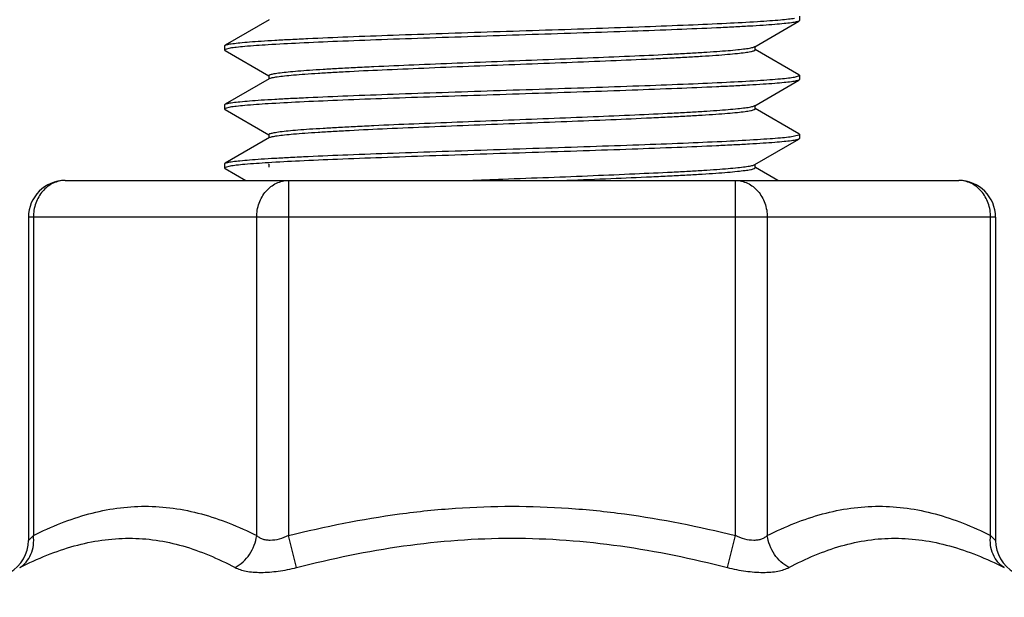
# Model space of a CAD drawing. Units: millimetres. Extents: x 6544 to 20584, y 300 to 8777.
# Drawn here: x 15881 to 15885, y 640 to 642 of the extents above; entities that cross this region are included whole.
import ezdxf

# ---------------------------------------------------------------- set-up
doc = ezdxf.new("R2010")
doc.units = ezdxf.units.MM
doc.layers.add('LAY0002', color=7, linetype='Continuous', lineweight=30)
doc.styles.add('样式 1', font='txt', dxfattribs={"height": 3.5})
doc.dimstyles.new('缩小1：2', dxfattribs={"dimtxt": 3.5, "dimasz": 2, "dimexe": 1, "dimexo": 0.5, "dimgap": 0.5, "dimtad": 1, "dimdec": 1, "dimlfac": 2, "dimdsep": 46, "dimtxsty": '样式 1', "dimcen": 0.09, "dimclrd": 4, "dimclre": 4, "dimclrt": 4, "dimadec": 0, "dimazin": 2, "dimtm": 1e-09, "dimtfac": 1, "dimtdec": 1, "dimtofl": 0, "dimtmove": 0, "dimatfit": 3, "dimfxl": 1, "dimtolj": 1, "dimlwd": 18, "dimlwe": 18, "dimarcsym": 0})

# ---------------------------------------------------------------- blocks, each defined once
blk = doc.blocks.new('11-BL')
at = {"color": 7, "linetype": 'Continuous'}
for p, q in [((16157.016, 876.135), (16157.016, 876.077)), ((16149.822, 876.089), (16149.222, 875.742)), ((16156.409, 875.722), (16157.009, 876.07)), ((16157.016, 876.077), (16157.009, 876.07)), ((16149.216, 875.735), (16149.222, 875.742)), ((16149.216, 875.735), (16149.216, 875.677)), ((16156.401, 875.719), (16156.409, 875.722)), ((16156.416, 875.68), (16156.416, 875.73)), ((16149.22, 875.683), (16149.216, 875.677)), ((16149.216, 875.677), (16149.222, 875.67)), ((16149.224, 875.685), (16149.22, 875.683)), ((16149.222, 875.67), (16149.814, 875.327)), ((16149.29, 875.702), (16149.224, 875.685)), ((16157.009, 875.341), (16156.417, 875.684)), ((16149.816, 875.33), (16149.817, 875.333)), ((16149.816, 875.33), (16149.816, 875.289)), ((16156.95, 875.31), (16157.005, 875.325)), ((16157.005, 875.325), (16157.011, 875.327)), ((16157.016, 875.334), (16157.009, 875.341)), ((16157.011, 875.327), (16157.016, 875.334)), ((16157.016, 875.334), (16157.016, 875.276)), ((16149.822, 875.288), (16149.222, 874.941)), ((16156.409, 874.921), (16157.01, 875.269)), ((16157.016, 875.276), (16157.01, 875.269)), ((16149.216, 874.934), (16149.222, 874.941)), ((16149.216, 874.934), (16149.216, 874.876)), ((16156.401, 874.918), (16156.409, 874.922)), ((16156.416, 874.88), (16156.416, 874.93)), ((16149.22, 874.882), (16149.216, 874.876)), ((16149.216, 874.876), (16149.222, 874.869)), ((16149.224, 874.885), (16149.22, 874.882)), ((16149.222, 874.869), (16149.814, 874.526)), ((16149.29, 874.901), (16149.224, 874.885)), ((16157.01, 874.54), (16156.417, 874.883)), ((16149.816, 874.53), (16149.817, 874.532)), ((16149.816, 874.529), (16149.816, 874.488)), ((16156.95, 874.51), (16157.006, 874.524)), ((16157.006, 874.524), (16157.011, 874.527)), ((16157.016, 874.533), (16157.01, 874.54)), ((16157.011, 874.527), (16157.016, 874.533)), ((16157.016, 874.533), (16157.016, 874.475)), ((16149.823, 874.488), (16149.222, 874.14)), ((16156.409, 874.121), (16157.01, 874.468)), ((16157.016, 874.475), (16157.01, 874.468)), ((16149.216, 874.133), (16149.222, 874.14)), ((16149.216, 874.133), (16149.216, 874.075)), ((16149.816, 874.127), (16149.817, 874.13)), ((16149.816, 874.127), (16149.816, 874.086)), ((16156.401, 874.117), (16156.409, 874.121)), ((16156.416, 874.079), (16156.416, 874.129)), ((16149.22, 874.081), (16149.216, 874.075)), ((16149.216, 874.075), (16149.222, 874.068)), ((16149.224, 874.084), (16149.22, 874.081)), ((16149.222, 874.068), (16149.502, 873.906)), ((16149.29, 874.1), (16149.224, 874.084)), ((16156.722, 873.906), (16156.418, 874.082)), ((16147.053, 873.906), (16159.178, 873.906)), ((16150.084, 873.906), (16150.084, 869.084)), ((16156.147, 869.084), (16156.147, 873.906)), ((16146.553, 873.406), (16146.553, 869.018)), ((16159.678, 873.406), (16146.553, 873.406)), ((16146.62, 873.406), (16146.62, 869.084)), ((16149.651, 869.084), (16149.651, 873.406)), ((16156.58, 873.406), (16156.58, 869.084)), ((16159.611, 869.084), (16159.611, 873.406)), ((16159.678, 873.406), (16159.678, 869.018)), ((16146.62, 869.084), (16146.553, 869.018)), ((16150.193, 868.65), (16150.084, 869.084)), ((16156.038, 868.65), (16156.147, 869.084)), ((16159.678, 869.018), (16159.611, 869.084))]:
    blk.add_line(p, q, dxfattribs=at)
for centre, radius, start, end in [((16149.844, 875.252), 0.0429, 118.0338, 120.1432), ((16149.844, 874.451), 0.0429, 118.0338, 120.1432), ((16149.845, 874.049), 0.0429, 118.0338, 120.1432), ((16147.053, 873.406), 0.5, 90, 180), ((16159.178, 873.406), 0.5, 360, 90), ((16146.053, 869.018), 0.5, 299.7436, 0.0001), ((16160.178, 869.018), 0.5, 179.9999, 240.2564)]:
    blk.add_arc(centre, radius, start, end, dxfattribs=at)
for points, knots in [([(16149.222, 875.742), (16149.226, 875.744), (16149.238, 875.749), (16149.26, 875.754), (16149.29, 875.76), (16149.345, 875.768), (16149.434, 875.778), (16149.562, 875.789), (16149.72, 875.8), (16149.906, 875.812), (16150.118, 875.823), (16150.448, 875.839), (16150.912, 875.859), (16151.519, 875.881), (16152.179, 875.904), (16152.869, 875.927), (16153.567, 875.949), (16154.251, 875.972), (16154.897, 875.995), (16155.485, 876.017), (16155.995, 876.04), (16156.364, 876.059), (16156.607, 876.075), (16156.748, 876.087), (16156.859, 876.098), (16156.923, 876.106), (16156.95, 876.111)], [0, 0, 0, 0, 0.001949, 0.004875, 0.0088, 0.013729, 0.026564, 0.043297, 0.063799, 0.087905, 0.11542, 0.14612, 0.216048, 0.295408, 0.3816, 0.4718, 0.56305, 0.652368, 0.736832, 0.813671, 0.88037, 0.934754, 0.956756, 0.975056, 0.989504, 1, 1, 1, 1]), ([(16157.009, 876.07), (16157.005, 876.067), (16156.993, 876.063), (16156.971, 876.057), (16156.942, 876.052), (16156.887, 876.044), (16156.799, 876.034), (16156.671, 876.023), (16156.514, 876.011), (16156.33, 876), (16156.119, 875.989), (16155.791, 875.973), (16155.331, 875.953), (16154.727, 875.931), (16154.071, 875.908), (16153.385, 875.886), (16152.689, 875.863), (16152.007, 875.84), (16151.362, 875.818), (16150.773, 875.795), (16150.261, 875.773), (16149.841, 875.751), (16149.556, 875.732), (16149.384, 875.715), (16149.318, 875.706), (16149.29, 875.702)], [0, 0, 0, 0, 0.001942, 0.004854, 0.008757, 0.013657, 0.026417, 0.043046, 0.063424, 0.087381, 0.114732, 0.145249, 0.214783, 0.293733, 0.379533, 0.469394, 0.560393, 0.649579, 0.73406, 0.811086, 0.878157, 0.933101, 0.974146, 0.989029, 1, 1, 1, 1]), ([(16149.817, 875.333), (16149.818, 875.336), (16149.826, 875.341), (16149.841, 875.346), (16149.863, 875.352), (16149.892, 875.358), (16149.928, 875.364), (16149.99, 875.372), (16150.085, 875.383), (16150.218, 875.394), (16150.376, 875.406), (16150.56, 875.418), (16150.767, 875.43), (16150.996, 875.442), (16151.337, 875.458), (16151.798, 875.479), (16152.382, 875.502), (16152.992, 875.526), (16153.607, 875.55), (16154.204, 875.573), (16154.763, 875.597), (16155.196, 875.617), (16155.507, 875.634), (16155.709, 875.646), (16155.887, 875.658), (16156.041, 875.669), (16156.17, 875.681), (16156.272, 875.693), (16156.34, 875.703), (16156.38, 875.712), (16156.395, 875.716), (16156.401, 875.719)], [0, 0, 0, 0, 0.001441, 0.003854, 0.007311, 0.011821, 0.01738, 0.023976, 0.04023, 0.060486, 0.084637, 0.112575, 0.144128, 0.178968, 0.216677, 0.299175, 0.388707, 0.482317, 0.576616, 0.668198, 0.753989, 0.830865, 0.864914, 0.895606, 0.922765, 0.946229, 0.965843, 0.981447, 0.992879, 0.996985, 1, 1, 1, 1]), ([(16149.824, 875.29), (16149.829, 875.292), (16149.841, 875.297), (16149.876, 875.306), (16149.939, 875.316), (16150.036, 875.328), (16150.161, 875.34), (16150.313, 875.352), (16150.491, 875.364), (16150.693, 875.376), (16151.005, 875.393), (16151.44, 875.413), (16152.004, 875.437), (16152.608, 875.461), (16153.231, 875.485), (16153.85, 875.509), (16154.442, 875.533), (16154.908, 875.553), (16155.252, 875.57), (16155.481, 875.582), (16155.689, 875.594), (16155.874, 875.606), (16156.033, 875.618), (16156.165, 875.63), (16156.27, 875.642), (16156.345, 875.653), (16156.39, 875.664), (16156.411, 875.672), (16156.416, 875.678), (16156.416, 875.68)], [0, 0, 0, 0, 0.002478, 0.006034, 0.016454, 0.031269, 0.050341, 0.073499, 0.100545, 0.131257, 0.165338, 0.242305, 0.328681, 0.421281, 0.516723, 0.61153, 0.702206, 0.785465, 0.823344, 0.858231, 0.889834, 0.917876, 0.942091, 0.96223, 0.978141, 0.989721, 0.996911, 0.998897, 1, 1, 1, 1]), ([(16149.222, 874.941), (16149.226, 874.944), (16149.238, 874.948), (16149.26, 874.953), (16149.29, 874.959), (16149.345, 874.967), (16149.434, 874.977), (16149.563, 874.988), (16149.72, 875), (16149.906, 875.011), (16150.118, 875.022), (16150.449, 875.038), (16150.912, 875.058), (16151.52, 875.08), (16152.179, 875.103), (16152.869, 875.126), (16153.567, 875.149), (16154.251, 875.171), (16154.897, 875.194), (16155.485, 875.216), (16155.995, 875.239), (16156.364, 875.258), (16156.607, 875.275), (16156.748, 875.286), (16156.859, 875.297), (16156.923, 875.306), (16156.95, 875.31)], [0, 0, 0, 0, 0.001949, 0.004875, 0.0088, 0.013729, 0.026564, 0.043297, 0.063799, 0.087905, 0.11542, 0.14612, 0.216048, 0.295408, 0.3816, 0.4718, 0.56305, 0.652368, 0.736832, 0.813671, 0.88037, 0.934754, 0.956756, 0.975056, 0.989504, 1, 1, 1, 1]), ([(16157.01, 875.269), (16157.005, 875.266), (16156.993, 875.262), (16156.971, 875.257), (16156.942, 875.251), (16156.887, 875.243), (16156.799, 875.233), (16156.671, 875.222), (16156.514, 875.211), (16156.33, 875.199), (16156.12, 875.188), (16155.792, 875.172), (16155.331, 875.153), (16154.727, 875.13), (16154.072, 875.107), (16153.385, 875.085), (16152.689, 875.062), (16152.007, 875.04), (16151.362, 875.017), (16150.773, 874.995), (16150.261, 874.972), (16149.841, 874.95), (16149.556, 874.931), (16149.384, 874.914), (16149.318, 874.906), (16149.29, 874.901)], [0, 0, 0, 0, 0.001942, 0.004854, 0.008757, 0.013657, 0.026417, 0.043046, 0.063424, 0.087381, 0.114732, 0.145249, 0.214783, 0.293733, 0.379533, 0.469394, 0.560393, 0.649579, 0.73406, 0.811086, 0.878157, 0.933101, 0.974146, 0.989029, 1, 1, 1, 1]), ([(16149.817, 874.532), (16149.818, 874.535), (16149.826, 874.54), (16149.841, 874.545), (16149.863, 874.551), (16149.892, 874.557), (16149.929, 874.563), (16149.99, 874.572), (16150.085, 874.582), (16150.218, 874.594), (16150.376, 874.606), (16150.56, 874.617), (16150.767, 874.629), (16150.996, 874.641), (16151.337, 874.658), (16151.798, 874.678), (16152.382, 874.702), (16152.992, 874.725), (16153.607, 874.749), (16154.204, 874.773), (16154.763, 874.796), (16155.196, 874.816), (16155.507, 874.833), (16155.709, 874.845), (16155.887, 874.857), (16156.042, 874.869), (16156.17, 874.88), (16156.272, 874.892), (16156.34, 874.902), (16156.38, 874.911), (16156.395, 874.915), (16156.401, 874.918)], [0, 0, 0, 0, 0.001441, 0.003854, 0.007311, 0.011821, 0.01738, 0.023976, 0.04023, 0.060486, 0.084637, 0.112575, 0.144128, 0.178968, 0.216677, 0.299175, 0.388707, 0.482317, 0.576616, 0.668198, 0.753989, 0.830865, 0.864914, 0.895606, 0.922765, 0.946229, 0.965843, 0.981447, 0.992879, 0.996985, 1, 1, 1, 1]), ([(16149.824, 874.489), (16149.829, 874.492), (16149.841, 874.496), (16149.877, 874.505), (16149.939, 874.516), (16150.036, 874.527), (16150.161, 874.539), (16150.314, 874.551), (16150.492, 874.563), (16150.694, 874.575), (16151.006, 874.592), (16151.44, 874.613), (16152.004, 874.636), (16152.608, 874.66), (16153.231, 874.684), (16153.85, 874.708), (16154.442, 874.732), (16154.908, 874.753), (16155.252, 874.769), (16155.481, 874.782), (16155.689, 874.794), (16155.874, 874.806), (16156.033, 874.818), (16156.165, 874.83), (16156.27, 874.841), (16156.345, 874.853), (16156.39, 874.863), (16156.411, 874.872), (16156.416, 874.877), (16156.416, 874.88)], [0, 0, 0, 0, 0.002478, 0.006034, 0.016454, 0.031269, 0.050341, 0.073499, 0.100545, 0.131257, 0.165338, 0.242305, 0.328681, 0.421281, 0.516723, 0.61153, 0.702206, 0.785465, 0.823344, 0.858231, 0.889834, 0.917876, 0.942091, 0.96223, 0.978141, 0.989721, 0.996911, 0.998897, 1, 1, 1, 1]), ([(16149.222, 874.14), (16149.226, 874.143), (16149.238, 874.147), (16149.26, 874.153), (16149.29, 874.158), (16149.346, 874.167), (16149.434, 874.176), (16149.563, 874.188), (16149.721, 874.199), (16149.906, 874.21), (16150.118, 874.222), (16150.449, 874.238), (16150.913, 874.257), (16151.52, 874.28), (16152.179, 874.302), (16152.869, 874.325), (16153.568, 874.348), (16154.251, 874.371), (16154.897, 874.393), (16155.485, 874.416), (16155.995, 874.438), (16156.364, 874.458), (16156.608, 874.474), (16156.748, 874.485), (16156.859, 874.496), (16156.923, 874.505), (16156.95, 874.51)], [0, 0, 0, 0, 0.001949, 0.004875, 0.0088, 0.013729, 0.026564, 0.043297, 0.063799, 0.087905, 0.11542, 0.14612, 0.216048, 0.295408, 0.3816, 0.4718, 0.56305, 0.652368, 0.736832, 0.813671, 0.88037, 0.934754, 0.956756, 0.975056, 0.989504, 1, 1, 1, 1]), ([(16157.01, 874.468), (16157.005, 874.466), (16156.993, 874.461), (16156.972, 874.456), (16156.942, 874.45), (16156.887, 874.442), (16156.799, 874.432), (16156.671, 874.421), (16156.515, 874.41), (16156.33, 874.399), (16156.12, 874.387), (16155.792, 874.371), (16155.331, 874.352), (16154.727, 874.329), (16154.072, 874.307), (16153.385, 874.284), (16152.689, 874.262), (16152.008, 874.239), (16151.362, 874.216), (16150.773, 874.194), (16150.261, 874.172), (16149.841, 874.149), (16149.556, 874.13), (16149.384, 874.114), (16149.318, 874.105), (16149.29, 874.1)], [0, 0, 0, 0, 0.001942, 0.004854, 0.008757, 0.013657, 0.026417, 0.043046, 0.063424, 0.087381, 0.114732, 0.145249, 0.214783, 0.293733, 0.379533, 0.469394, 0.560393, 0.649579, 0.73406, 0.811086, 0.878157, 0.933101, 0.974146, 0.989029, 1, 1, 1, 1]), ([(16152.525, 873.906), (16152.68, 873.912), (16153.043, 873.927), (16153.607, 873.948), (16154.204, 873.972), (16154.763, 873.996), (16155.196, 874.016), (16155.507, 874.032), (16155.709, 874.044), (16155.888, 874.056), (16156.042, 874.068), (16156.17, 874.08), (16156.272, 874.091), (16156.34, 874.102), (16156.38, 874.11), (16156.395, 874.115), (16156.401, 874.117)], [0.4116136, 0.4116136, 0.4116136, 0.4116136, 0.4823165, 0.5766161, 0.6681976, 0.7539893, 0.830865, 0.8649139, 0.8956057, 0.9227649, 0.9462291, 0.9658432, 0.9814475, 0.9928787, 0.9969846, 1, 1, 1, 1]), ([(16153.813, 873.906), (16153.829, 873.907), (16154.044, 873.915), (16154.442, 873.932), (16154.908, 873.952), (16155.252, 873.969), (16155.482, 873.981), (16155.69, 873.993), (16155.874, 874.005), (16156.033, 874.017), (16156.165, 874.029), (16156.27, 874.041), (16156.345, 874.052), (16156.39, 874.062), (16156.411, 874.071), (16156.416, 874.077), (16156.416, 874.079)], [0.6045711, 0.6045711, 0.6045711, 0.6045711, 0.6115303, 0.7022058, 0.7854649, 0.8233436, 0.8582309, 0.8898336, 0.9178759, 0.9420912, 0.9622303, 0.9781411, 0.9897213, 0.9969107, 0.9988973, 1, 1, 1, 1]), ([(16147.053, 873.906), (16147.025, 873.906), (16146.968, 873.9), (16146.886, 873.871), (16146.81, 873.824), (16146.721, 873.739), (16146.642, 873.599), (16146.62, 873.471), (16146.62, 873.406)], [0, 0, 0, 0, 0.116266, 0.234055, 0.354373, 0.478038, 0.734386, 1, 1, 1, 1]), ([(16149.651, 873.406), (16149.651, 873.471), (16149.673, 873.599), (16149.752, 873.739), (16149.841, 873.824), (16149.917, 873.871), (16149.999, 873.9), (16150.056, 873.906), (16150.084, 873.906)], [0, 0, 0, 0, 0.265616, 0.521963, 0.645628, 0.765946, 0.883734, 1, 1, 1, 1]), ([(16156.147, 873.906), (16156.175, 873.906), (16156.232, 873.9), (16156.314, 873.871), (16156.39, 873.824), (16156.478, 873.739), (16156.558, 873.599), (16156.58, 873.471), (16156.58, 873.406)], [0, 0, 0, 0, 0.116266, 0.234055, 0.354373, 0.478038, 0.734386, 1, 1, 1, 1]), ([(16159.611, 873.406), (16159.611, 873.471), (16159.589, 873.599), (16159.51, 873.739), (16159.421, 873.824), (16159.345, 873.871), (16159.263, 873.9), (16159.206, 873.906), (16159.178, 873.906)], [0, 0, 0, 0, 0.265616, 0.521963, 0.645628, 0.765946, 0.883734, 1, 1, 1, 1]), ([(16146.62, 869.084), (16146.742, 869.145), (16146.988, 869.256), (16147.367, 869.384), (16147.75, 869.464), (16148.136, 869.491), (16148.522, 869.464), (16148.905, 869.384), (16149.283, 869.256), (16149.529, 869.145), (16149.651, 869.084)], [0, 0, 0, 0, 0.129523, 0.255515, 0.378595, 0.500002, 0.62141, 0.744488, 0.870478, 1, 1, 1, 1]), ([(16150.084, 869.084), (16150.58, 869.208), (16151.333, 869.359), (16152.349, 869.464), (16153.116, 869.491), (16153.882, 869.464), (16154.898, 869.359), (16155.651, 869.208), (16156.147, 869.084)], [0, 0, 0, 0, 0.249958, 0.374988, 0.500013, 0.625042, 0.750061, 1, 1, 1, 1]), ([(16156.58, 869.084), (16156.702, 869.145), (16156.947, 869.256), (16157.326, 869.384), (16157.709, 869.464), (16158.095, 869.491), (16158.481, 869.464), (16158.864, 869.384), (16159.243, 869.256), (16159.489, 869.145), (16159.611, 869.084)], [0, 0, 0, 0, 0.129522, 0.255512, 0.37859, 0.499998, 0.621405, 0.744485, 0.870477, 1, 1, 1, 1]), ([(16146.435, 868.65), (16146.467, 868.67), (16146.529, 868.722), (16146.594, 868.829), (16146.626, 868.954), (16146.626, 869.041), (16146.62, 869.084)], [0, 0, 0, 0, 0.230479, 0.478387, 0.738491, 1, 1, 1, 1]), ([(16146.435, 868.65), (16146.556, 868.711), (16146.798, 868.821), (16147.17, 868.949), (16147.544, 869.029), (16147.917, 869.057), (16148.287, 869.03), (16148.652, 868.95), (16149.01, 868.822), (16149.242, 868.711), (16149.358, 868.65)], [0, 0, 0, 0, 0.132797, 0.261098, 0.385313, 0.506632, 0.626892, 0.748206, 0.872244, 1, 1, 1, 1]), ([(16149.358, 868.65), (16149.436, 868.691), (16149.574, 868.819), (16149.64, 868.994), (16149.651, 869.084)], [0, 0, 0, 0, 0.493848, 1, 1, 1, 1]), ([(16150.084, 869.084), (16150.043, 869.064), (16149.962, 869.032), (16149.857, 869.015), (16149.78, 869.021), (16149.73, 869.033), (16149.687, 869.054), (16149.662, 869.074), (16149.651, 869.084)], [0, 0, 0, 0, 0.298201, 0.566144, 0.686351, 0.797509, 0.901142, 1, 1, 1, 1]), ([(16150.193, 868.65), (16150.671, 868.773), (16151.638, 868.974), (16153.115, 869.085), (16154.593, 868.974), (16155.56, 868.773), (16156.038, 868.65)], [0, 0, 0, 0, 0.250628, 0.5, 0.749372, 1, 1, 1, 1]), ([(16156.58, 869.084), (16156.569, 869.074), (16156.544, 869.054), (16156.501, 869.033), (16156.45, 869.021), (16156.374, 869.015), (16156.269, 869.032), (16156.187, 869.064), (16156.147, 869.084)], [0, 0, 0, 0, 0.098859, 0.20249, 0.313648, 0.433855, 0.701797, 1, 1, 1, 1]), ([(16156.873, 868.65), (16156.795, 868.691), (16156.657, 868.819), (16156.591, 868.994), (16156.58, 869.084)], [0, 0, 0, 0, 0.493849, 1, 1, 1, 1]), ([(16156.873, 868.65), (16156.989, 868.711), (16157.22, 868.822), (16157.579, 868.95), (16157.944, 869.03), (16158.314, 869.057), (16158.687, 869.029), (16159.061, 868.949), (16159.433, 868.821), (16159.675, 868.711), (16159.796, 868.65)], [0, 0, 0, 0, 0.127756, 0.251794, 0.373108, 0.493368, 0.614687, 0.738902, 0.867203, 1, 1, 1, 1]), ([(16159.796, 868.65), (16159.763, 868.67), (16159.702, 868.722), (16159.637, 868.829), (16159.605, 868.954), (16159.605, 869.041), (16159.611, 869.084)], [0, 0, 0, 0, 0.230479, 0.478388, 0.738491, 1, 1, 1, 1]), ([(16149.358, 868.65), (16149.379, 868.639), (16149.428, 868.619), (16149.511, 868.599), (16149.606, 868.586), (16149.752, 868.581), (16149.95, 868.597), (16150.111, 868.629), (16150.193, 868.65)], [0, 0, 0, 0, 0.086471, 0.186117, 0.298874, 0.4238, 0.701778, 1, 1, 1, 1]), ([(16156.038, 868.65), (16156.12, 868.629), (16156.281, 868.597), (16156.479, 868.581), (16156.625, 868.586), (16156.72, 868.599), (16156.803, 868.619), (16156.852, 868.639), (16156.873, 868.65)], [0, 0, 0, 0, 0.298249, 0.576232, 0.701156, 0.813902, 0.913536, 1, 1, 1, 1])]:
    blk.add_open_spline(points, degree=3, knots=knots, dxfattribs=at)
blk = doc.blocks.new('*D369')
at = {"layer": 'Defpoints', "color": 0, "transparency": 16777216}
for p in [(15876.9031, 643.0658), (15879.807, 643.0658), (15884.0385, 639.5658)]:
    blk.add_point(p, dxfattribs=at)
at = {"layer": 'LAY0002', "color": 4, "linetype": 'Continuous', "lineweight": 18, "transparency": 16777216}
for p, q in [((15876.9031, 645.0658), (15876.9031, 647.0658)), ((15879.307, 643.0658), (15875.9031, 643.0658)), ((15883.5385, 639.5658), (15875.9031, 639.5658)), ((15876.9031, 637.5658), (15876.9031, 630.2829))]:
    blk.add_line(p, q, dxfattribs=at)
at = {"layer": 'LAY0002', "color": 4, "transparency": 16777216}
for points in [[(15876.5698, 645.0658), (15877.2364, 645.0658), (15876.9031, 643.0658)], [(15876.5698, 637.5658), (15877.2364, 637.5658), (15876.9031, 639.5658)]]:
    blk.add_solid(points, dxfattribs=at)
at = {"layer": 'LAY0002', "color": 4, "transparency": 16777216, "insert": (15874.6531, 632.9024), "char_height": 3.5, "attachment_point": 5, "rotation": 90, "style": '样式 1'}
blk.add_mtext('\\A1;14', dxfattribs=at)
blk = doc.blocks.new('*D376')
at = {"layer": 'Defpoints', "color": 0, "transparency": 16777216}
for p in [(15870.5896, 651.317), (15913.7904, 651.317), (15870.5896, 568.2302)]:
    blk.add_point(p, dxfattribs=at)
at = {"layer": 'LAY0002', "color": 4, "linetype": 'Continuous', "lineweight": 18, "transparency": 16777216}
for p, q in [((15871.0896, 651.317), (15914.7904, 651.317)), ((15913.7904, 570.2302), (15913.7904, 649.317)), ((15871.0896, 568.2302), (15914.7904, 568.2302))]:
    blk.add_line(p, q, dxfattribs=at)
at = {"layer": 'LAY0002', "color": 4, "transparency": 16777216}
for points in [[(15913.457, 649.317), (15914.1237, 649.317), (15913.7904, 651.317)], [(15913.457, 570.2302), (15914.1237, 570.2302), (15913.7904, 568.2302)]]:
    blk.add_solid(points, dxfattribs=at)
at = {"layer": 'LAY0002', "color": 4, "transparency": 16777216, "insert": (15911.5404, 609.7736), "char_height": 3.5, "attachment_point": 5, "rotation": 90, "style": '样式 1'}
blk.add_mtext('\\A1;H', dxfattribs=at)

msp = doc.modelspace()

# ---------------------------------------------------------------- block references
at = {"xscale": 0.25, "yscale": 0.25, "zscale": 0.25}
msp.add_blockref('11-BL', (11844.5716, 423.0892), dxfattribs=at)

# ---------------------------------------------------------------- dimensions: what is measured, and where the dimension line sits
at = {"layer": 'LAY0002'}
for base, p1, p2, text, picture, middle in [((15913.7904, 651.317), (15870.5896, 568.2302), (15870.5896, 651.317), 'H', '*D376', (15913.7904, 609.7736)), ((15876.9031, 643.0658), (15884.0385, 639.5658), (15879.807, 643.0658), '14', '*D369', (15876.9031, 632.9024))]:
    dim = msp.add_linear_dim(base=base, p1=p1, p2=p2, angle=90, text=text, dimstyle='缩小1：2', dxfattribs=at)
    dim.commit()
    dim.dimension.update_dxf_attribs({"geometry": picture, "text_midpoint": middle, "dimtype": 160})

doc.saveas('drawing.dxf')
